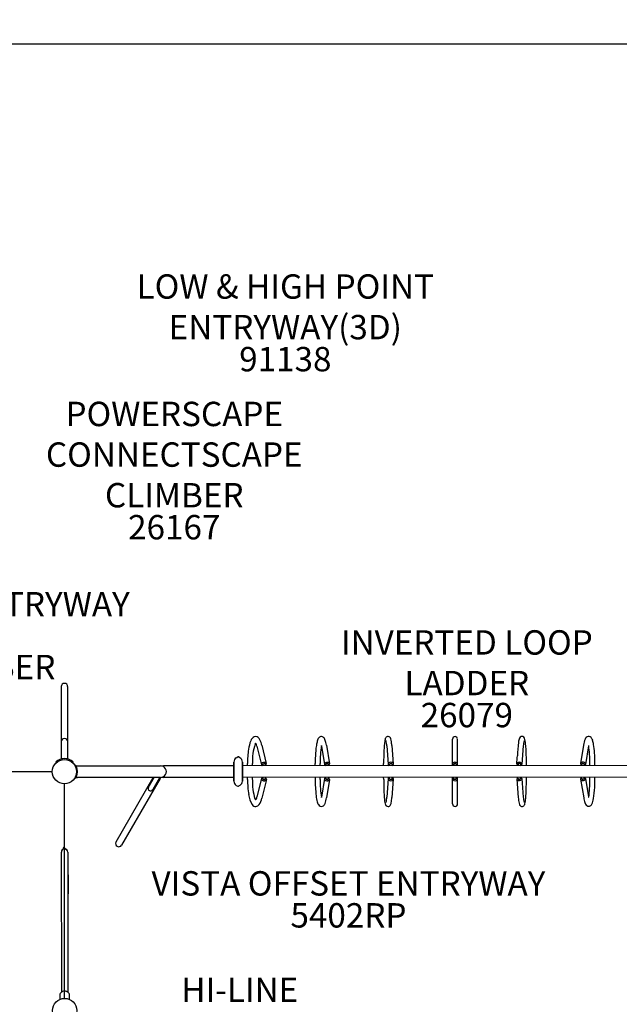
# Model space of a CAD drawing. Units: inches. Extents: x 129 to 1012, y 148 to 622.
# Drawn here: x 508 to 631, y 420 to 622 of the extents above; entities that cross this region are included whole.
import ezdxf

# ---------------------------------------------------------------- set-up
doc = ezdxf.new("R2010")
doc.units = ezdxf.units.IN
doc.header["$LTSCALE"] = 12
doc.header["$MEASUREMENT"] = 0
for name, color, linetype in [('GT-COMPONENT_DESCRIPTIONS', 7, 'Continuous'), ('GT-COMPONENT_LINEWORK', 7, 'Continuous'), ('GT-COMPONENT_PART_NUMBERS', 7, 'Continuous'), ('GT-UNIT_DIMENSIONS', 20, 'Continuous')]:
    doc.layers.add(name, color=color, linetype=linetype)
doc.styles.add('NORMAL', font='simplex')
doc.styles.add('ROMANS', font='ROMANS.SHX')
doc.styles.get("Standard").update_dxf_attribs({"font": 'romans.shx'})
doc.dimstyles.get("Standard").update_dxf_attribs({"dimscale": 60, "dimtxt": 0.0833, "dimasz": 0.0833, "dimexe": 0.0833, "dimexo": 0.04, "dimgap": 0.09, "dimtad": 0, "dimtih": 1, "dimtoh": 1, "dimdec": 4, "dimzin": 1, "dimdsep": 46, "dimlunit": 4, "dimtxsty": 'Standard', "dimcen": 0.09, "dimclrt": 150, "dimadec": 4, "dimazin": 2, "dimtfac": 1, "dimtdec": 0, "dimtofl": 0, "dimtmove": 0, "dimatfit": 3, "dimfxl": 1, "dimtolj": 1, "dimtzin": 0, "dimlwd": -1, "dimlwe": -1, "dimarcsym": 1})

# ---------------------------------------------------------------- blocks, each defined once
blk = doc.blocks.new('*D11')
at = {"layer": 'GT-UNIT_DIMENSIONS', "color": 0, "linetype": 'ByBlock', "transparency": 16777216}
for p, q in [((168.65, 609.41), (168.65, 622.01)), ((800.36, 609.41), (800.36, 622.01)), ((173.65, 617.01), (466.61, 617.01)), ((795.36, 617.01), (502.4, 617.01))]:
    blk.add_line(p, q, dxfattribs=at)
at = {"layer": 'GT-UNIT_DIMENSIONS', "color": 0, "transparency": 16777216}
for points in [[(173.65, 617.85), (173.65, 616.18), (168.65, 617.01)], [(795.36, 617.85), (795.36, 616.18), (800.36, 617.01)]]:
    blk.add_solid(points, dxfattribs=at)
at = {"layer": 'GT-UNIT_DIMENSIONS', "color": 150, "transparency": 16777216, "insert": (484.51, 617.01), "char_height": 4.998, "attachment_point": 5}
blk.add_mtext('\\A1;52\'-8"', dxfattribs=at)

msp = doc.modelspace()

# ---------------------------------------------------------------- linework, layer by layer
at = {"layer": 'GT-COMPONENT_LINEWORK'}
for p, q in [((516.75, 485.23), (516.76, 470.38)), ((518.07, 473.92), (518.07, 485.23)), ((516.76, 473.9), (516.76, 470.38)), ((518.08, 470.38), (518.07, 473.9)), ((556.88, 472.99), (557.82, 469.2)), ((557.88, 473.23), (558.81, 469.44)), ((570.12, 473.04), (570.75, 469.24)), ((571.14, 473.2), (571.76, 469.41)), ((583.52, 473.09), (583.83, 469.29)), ((584.54, 473.17), (584.86, 469.38)), ((597, 469.01), (597, 474.48)), ((598.03, 469.01), (598.03, 474.48)), ((611.51, 473.1), (611.2, 469.31)), ((623.89, 473.23), (623.27, 469.44)), ((624.91, 473.07), (624.29, 469.27)), ((552.64, 470.63), (552.96, 470.81)), ((552.64, 470.63), (552.96, 470.81)), ((553.39, 470.63), (553.08, 470.81)), ((553.39, 470.63), (553.08, 470.81)), ((515.63, 469.78), (515.75, 469.64)), ((518.08, 470.46), (518.08, 470.43)), ((519.08, 469.64), (519.21, 469.78)), ((519.8, 469.02), (519.63, 468.93)), ((519.83, 468.95), (520.12, 468.96)), ((520.12, 468.96), (537.12, 468.97)), ((537.31, 468.96), (537.74, 468.98)), ((552.15, 468.98), (537.74, 468.98)), ((552.15, 469.76), (552.15, 465.84)), ((552.15, 465.84), (552.15, 469.76)), ((553.9, 469.76), (553.9, 465.84)), ((553.9, 465.84), (553.9, 469.76)), ((641.13, 469.04), (553.9, 468.98)), ((554.95, 468.99), (554.95, 469.45)), ((555.98, 468.99), (555.98, 469.45)), ((558.09, 469.17), (558.14, 468.99)), ((558.58, 469.29), (558.65, 468.99)), ((568.83, 468.99), (568.83, 469.46)), ((569.86, 468.99), (569.86, 469.46)), ((571.02, 469.2), (571.05, 468.99)), ((571.51, 469.28), (571.56, 468.99)), ((582.87, 469), (582.87, 469.47)), ((583.9, 469), (583.9, 469.11)), ((584.1, 469.23), (584.12, 469)), ((584.6, 469.27), (584.62, 469)), ((597.27, 469.26), (597.27, 469.01)), ((597.77, 469.26), (597.77, 469.01)), ((610.43, 469.28), (610.41, 469.02)), ((610.93, 469.24), (610.91, 469.02)), ((611.13, 469.02), (611.13, 469.13)), ((612.16, 469.02), (612.16, 469.49)), ((623.52, 469.31), (623.47, 469.03)), ((624.01, 469.23), (623.98, 469.03)), ((625.17, 469.03), (625.17, 469.49)), ((514.92, 467.77), (470.92, 467.75)), ((519.64, 466.62), (519.8, 466.53)), ((519.84, 466.6), (520.12, 466.59)), ((537.12, 466.6), (520.12, 466.59)), ((527.99, 453.37), (535.61, 466.6)), ((534.63, 464.6), (535.78, 466.6)), ((536.93, 466.53), (535.52, 464.09)), ((536.96, 466.6), (536.93, 466.53)), ((537.12, 466.6), (537.02, 466.41)), ((537.31, 466.62), (537.74, 466.6)), ((552.15, 466.61), (537.74, 466.6)), ((641.14, 466.66), (553.9, 466.61)), ((554.95, 466.14), (554.95, 466.61)), ((555.98, 466.14), (555.98, 466.61)), ((558.1, 466.42), (558.14, 466.61)), ((558.58, 466.31), (558.66, 466.61)), ((569.86, 466.15), (569.86, 466.62)), ((571.02, 466.41), (571.06, 466.62)), ((571.52, 466.33), (571.56, 466.62)), ((582.88, 466.16), (582.87, 466.63)), ((583.9, 466.52), (583.9, 466.63)), ((584.1, 466.4), (584.12, 466.63)), ((584.6, 466.36), (584.62, 466.63)), ((597.01, 461.17), (597, 466.63)), ((597.27, 466.39), (597.27, 466.63)), ((597.77, 466.39), (597.77, 466.64)), ((598.03, 461.17), (598.03, 466.64)), ((610.43, 466.38), (610.41, 466.64)), ((610.93, 466.42), (610.91, 466.64)), ((611.13, 466.53), (611.13, 466.64)), ((623.52, 466.36), (623.47, 466.65)), ((624.01, 466.44), (623.98, 466.65)), ((625.17, 466.18), (625.17, 466.65)), ((626.2, 466.18), (626.2, 466.65)), ((517.45, 421.28), (517.42, 465.28)), ((537.02, 466.41), (529.13, 452.71)), ((552.65, 464.97), (552.96, 464.79)), ((552.65, 464.97), (552.96, 464.79)), ((553.4, 464.97), (553.09, 464.79)), ((553.4, 464.97), (553.09, 464.79)), ((557.82, 466.4), (556.89, 462.61)), ((558.82, 466.16), (557.89, 462.36)), ((570.75, 466.37), (570.13, 462.58)), ((571.76, 466.2), (571.14, 462.41)), ((583.83, 466.34), (583.52, 462.54)), ((584.86, 466.25), (584.55, 462.46)), ((610.17, 466.27), (610.49, 462.47)), ((611.2, 466.35), (611.51, 462.56)), ((623.27, 466.23), (623.9, 462.44)), ((624.29, 466.4), (624.91, 462.61)), ((516.77, 451.28), (516.79, 422.58)), ((518.09, 451.28), (518.1, 422.58)), ((518.13, 450.62), (518.09, 450.62)), ((518.13, 450.62), (518.14, 442.73)), ((518.14, 442.73), (518.09, 442.73)), ((517.43, 422.76), (517.46, 422.76)), ((516.46, 421.97), (516.45, 421.4)), ((516.45, 421.4), (516.45, 421.14)), ((518.45, 421.4), (518.44, 421.97)), ((518.44, 421.14), (518.45, 421.4))]:
    msp.add_line(p, q, dxfattribs=at)
for centre in [(517.42, 467.78), (517.45, 418.78)]:
    msp.add_circle(centre, 2.5, dxfattribs=at)
for centre, radius, start, end in [((517.41, 485.23), 0.657, 0.0334, 180.0334), ((556.9, 473.68), 1.36, 114.3453, 161.89), ((556.61, 474.1), 0.868, 32.3638, 107.8345), ((570.59, 473.84), 1.34, 130.9964, 162.5429), ((570.11, 474.32), 0.659, 72.6047, 126.1073), ((570.02, 474.18), 0.817, 27.7322, 69.9074), ((584.91, 473.86), 1.83, 151.8147, 175.3142), ((583.77, 474.42), 0.563, 87.065, 147.4532), ((583.74, 474.37), 0.616, 14.8635, 84.3067), ((597.51, 474.48), 0.515, 0.0334, 180.0334), ((613.27, 473.64), 2.74, 158.7645, 176.5706), ((611.27, 474.41), 0.589, 107.3993, 158.6596), ((611.26, 474.45), 0.548, 71.6359, 107.0329), ((611.24, 474.42), 0.589, 25.1966, 71.0338), ((608.38, 473.4), 3.62, 2.6373, 20.488), ((625.37, 473.93), 1.28, 137.9683, 156.4375), ((624.94, 474.31), 0.705, 101.5175, 137.2503), ((624.92, 474.35), 0.66, 61.8563, 100.0656), ((624.8, 474.18), 0.864, 24.524, 60.5895), ((517.42, 473.9), 0.657, 0.0334, 180.0334), ((562.8, 471.31), 7.71, 158.7561, 172.1185), ((567.5, 470.02), 11.53, 162.6665, 182.7927), ((556.64, 473.39), 0.161, 49.7749, 169.4578), ((554.63, 472.65), 2.28, 8.5247, 22.1222), ((554.63, 472.71), 3.28, 13.1843, 34.36), ((550.56, 471.44), 7.54, 13.7527, 15.5013), ((582.77, 470.96), 13.87, 169.7631, 174.2492), ((575.06, 472.38), 6.03, 162.0003, 169.9792), ((593.05, 469.72), 23.2, 171.5843, 180.6463), ((566.91, 472.72), 3.23, 5.653, 7.4412), ((568.04, 473.16), 3.04, 11.593, 27.4017), ((562.45, 471.79), 8.8, 9.2173, 12.9724), ((601.02, 471.58), 18.1, 172.2768, 178.1363), ((577.73, 472.84), 5.79, 2.4596, 13.5098), ((581.46, 473.59), 3.02, 6.4851, 18.1359), ((566.43, 471.69), 18.18, 4.6662, 7.0744), ((853.93, 451.71), 244.39, 174.8132, 175.4699), ((617.3, 472.86), 5.79, 166.5569, 177.6072), ((578.27, 470.42), 33.87, 1.3373, 5.3216), ((629.46, 472.44), 5.63, 159.1701, 171.8761), ((628.12, 472.75), 3.23, 172.6255, 174.4137), ((601.98, 469.73), 23.2, 359.4204, 8.4825), ((623.79, 473.58), 2.04, 16.5833, 28.0191), ((619.49, 472.3), 6.52, 9.3776, 16.5833), ((607.56, 470.36), 18.62, 3.9671, 9.2887), ((553.15, 469.76), 1, 120.0334, 180.0334), ((553.15, 469.76), 1, 120.0334, 180.0334), ((553.02, 470.7), 0.125, 60.0334, 120.0334), ((553.02, 470.7), 0.125, 60.0334, 120.0334), ((552.9, 469.76), 1, 0.0334, 60.0334), ((552.9, 469.76), 1, 0.0334, 60.0334), ((574.38, 469.55), 19.43, 171.6442, 180.2734), ((600.6, 469.5), 31.77, 177.367, 180.0634), ((593.32, 469.86), 24.48, 174.1578, 177.4337), ((637.98, 469.63), 55.11, 177.3575, 180.1618), ((384.83, 488.61), 226.16, 355.1244, 355.536), ((541.75, 469.32), 70.41, 359.7507, 1.5382), ((595.27, 469.5), 30.93, 0.1712, 3.9674), ((517.42, 467.78), 2.69, 48.3141, 131.7585), ((517.45, 467.78), 2.47, 25.0863, 27.9871), ((517.45, 467.78), 2.47, 334.9812, 25.0856), ((517.45, 467.77), 2.66, 25.2919, 27.9865), ((517.45, 467.78), 2.66, 334.7761, 25.2906), ((537.12, 467.79), 1.19, 270.0334, 90.0334), ((558.09, 469.26), 0.286, 162.206, 193.4836), ((558.23, 469.21), 0.432, 125.7147, 160.9333), ((558.15, 469.28), 0.35, 194.5962, 238.217), ((558.39, 469), 0.695, 79.0893, 126.6284), ((558.29, 469.19), 0.198, 128.5041, 167.4691), ((558.23, 469.21), 0.142, 170.123, 193.5492), ((558.37, 469.08), 0.339, 82.943, 128.8561), ((558.39, 469.19), 0.227, 59.2998, 83.7314), ((558.44, 469.25), 0.147, 14.1332, 61.2588), ((558.43, 469.23), 0.464, 58.2285, 78.5513), ((558.42, 469.37), 0.398, 303.3124, 10.5158), ((558.53, 469.36), 0.299, 14.2741, 59.74), ((571.03, 469.29), 0.289, 159.8761, 189.1338), ((571.1, 469.31), 0.365, 190.507, 239.7666), ((571.16, 469.23), 0.43, 121.5914, 158.4867), ((571.3, 469.01), 0.689, 76.3852, 122.4731), ((571.21, 469.2), 0.197, 124.3434, 165.201), ((571.16, 469.22), 0.142, 167.6625, 189.197), ((571.29, 469.09), 0.335, 80.2641, 124.7962), ((571.31, 469.19), 0.237, 57.292, 81.3734), ((571.36, 469.25), 0.154, 9.7558, 59.3593), ((571.36, 469.22), 0.472, 53.4439, 76.3909), ((571.36, 469.37), 0.402, 299.2634, 6.2336), ((571.46, 469.35), 0.306, 9.8063, 54.7671), ((584.12, 469.31), 0.291, 155.3872, 184.5607), ((584.21, 469.33), 0.378, 186.344, 241.2568), ((584.25, 469.25), 0.431, 117.1825, 154.1742), ((584.37, 469.03), 0.683, 71.5851, 118.0691), ((584.24, 469.24), 0.142, 165.0686, 184.6228), ((584.29, 469.22), 0.196, 119.909, 162.4812), ((584.36, 469.1), 0.332, 75.4973, 120.4143), ((584.39, 469.19), 0.237, 52.435, 76.5684), ((584.45, 469.25), 0.156, 5.129, 54.4613), ((584.44, 469.22), 0.475, 49.9486, 71.5529), ((584.46, 469.36), 0.402, 295.9998, 1.8557), ((584.55, 469.34), 0.313, 5.2559, 51.4528), ((597.29, 469.34), 0.291, 152.5507, 179.8834), ((597.39, 469.36), 0.39, 182.2074, 242.6916), ((597.41, 469.27), 0.425, 112.3881, 151.1963), ((597.52, 469.04), 0.682, 68.9239, 113.4447), ((597.46, 469.23), 0.197, 115.2845, 157.8721), ((597.41, 469.26), 0.142, 160.3711, 179.9348), ((597.52, 469.11), 0.331, 72.8367, 115.778), ((597.55, 469.19), 0.247, 50.4881, 74.1049), ((597.61, 469.25), 0.16, 0.5124, 52.5429), ((597.59, 469.21), 0.49, 46.639, 69.2392), ((597.64, 469.36), 0.39, 297.3725, 357.862), ((597.71, 469.33), 0.317, 0.5785, 48.2333), ((610.46, 469.37), 0.29, 147.811, 175.1673), ((610.57, 469.38), 0.402, 178.2115, 244.0665), ((610.57, 469.28), 0.425, 107.6169, 146.3938), ((610.57, 469.27), 0.142, 155.6622, 175.2164), ((610.66, 469.04), 0.684, 64.2791, 108.6744), ((610.62, 469.24), 0.196, 110.5026, 153.0748), ((610.67, 469.12), 0.332, 66.0909, 111.0079), ((610.71, 469.2), 0.237, 43.0286, 67.162), ((610.77, 469.25), 0.156, 355.7226, 45.0549), ((610.75, 469.22), 0.49, 42.0156, 64.6024), ((610.82, 469.35), 0.378, 298.8045, 353.7282), ((610.88, 469.33), 0.316, 355.8815, 43.6297), ((623.55, 469.39), 0.288, 143.1792, 170.5106), ((623.67, 469.4), 0.402, 173.8334, 240.803), ((623.66, 469.29), 0.433, 100.1938, 141.3052), ((623.66, 469.29), 0.143, 151.0697, 170.5535), ((623.7, 469.25), 0.197, 102.8185, 148.1306), ((623.73, 469.04), 0.692, 59.8587, 101.806), ((623.74, 469.12), 0.336, 61.6668, 104.1514), ((623.79, 469.2), 0.237, 38.6584, 62.72), ((623.86, 469.25), 0.154, 351.1223, 40.7257), ((623.83, 469.22), 0.487, 36.332, 60.2074), ((623.93, 469.34), 0.364, 300.2932, 349.5666), ((623.98, 469.32), 0.309, 351.2536, 37.6531), ((74.48, 468.84), 551.72, 0.0194, 0.0787), ((517.45, 467.78), 2.47, 332.0803, 334.9797), ((517.45, 467.78), 2.66, 332.0796, 334.7754), ((558.16, 466.31), 0.35, 121.8498, 165.4705), ((558.43, 466.23), 0.398, 349.551, 56.7544), ((697.9, 466.48), 129.07, 179.9388, 180.2401), ((571.11, 466.3), 0.365, 120.3001, 169.5597), ((571.36, 466.25), 0.402, 353.8331, 60.8033), ((584.21, 466.3), 0.378, 118.81, 173.7228), ((584.46, 466.27), 0.402, 358.2111, 64.0669), ((597.39, 466.29), 0.39, 117.3752, 177.8593), ((597.64, 466.29), 0.39, 2.2048, 62.6942), ((610.58, 466.28), 0.402, 116.0002, 181.8553), ((610.82, 466.31), 0.378, 6.3385, 61.2622), ((315.94, 466.34), 296.21, 359.9127, 0.0588), ((623.67, 466.28), 0.402, 119.2637, 186.2333), ((623.93, 466.34), 0.364, 10.5001, 59.7735), ((532.85, 466.42), 93.36, 359.61, 0.1415), ((535.08, 464.35), 0.514, 150.0334, 330.0334), ((553.15, 465.84), 1, 180.0334, 240.0334), ((553.15, 465.84), 1, 180.0334, 240.0334), ((553.02, 464.9), 0.125, 240.0334, 300.0334), ((553.02, 464.9), 0.125, 240.0334, 300.0334), ((552.9, 465.84), 1, 300.0334, 0.0334), ((552.9, 465.84), 1, 300.0334, 0.0334), ((573.61, 466.02), 18.65, 179.6331, 189.0326), ((567.5, 465.59), 11.53, 177.2736, 197.1277), ((558.11, 466.34), 0.299, 166.7549, 212.1941), ((558.26, 466.42), 0.47, 210.7652, 233.6635), ((558.4, 466.6), 0.7, 233.6357, 277.1019), ((558.24, 466.39), 0.147, 166.614, 213.6017), ((558.32, 466.44), 0.235, 211.9811, 238.6282), ((558.38, 466.52), 0.341, 237.4703, 279.3275), ((558.4, 466.38), 0.198, 278.1509, 321.5079), ((558.44, 466.34), 0.43, 275.3783, 316.3908), ((558.44, 466.34), 0.143, 324.6424, 346.0215), ((558.54, 466.23), 0.285, 318.5399, 345.9846), ((600.77, 466.15), 31.94, 180.3856, 182.7295), ((591.87, 465.69), 23.02, 182.6329, 187.209), ((593.05, 465.91), 23.19, 179.4191, 188.4838), ((571.05, 466.33), 0.309, 171.2536, 217.6531), ((571.2, 466.43), 0.487, 216.332, 240.2074), ((571.31, 466.6), 0.692, 239.8587, 281.806), ((571.17, 466.39), 0.154, 171.1223, 220.7257), ((571.24, 466.44), 0.237, 218.6584, 242.72), ((571.29, 466.53), 0.336, 241.6668, 284.1514), ((571.33, 466.39), 0.197, 282.8185, 328.1306), ((571.37, 466.35), 0.433, 280.1938, 321.3052), ((571.37, 466.36), 0.143, 331.0697, 350.5535), ((571.48, 466.25), 0.288, 323.1792, 350.5106), ((642.4, 466.14), 59.52, 179.9869, 182.1959), ((584.15, 466.32), 0.316, 175.8815, 223.6297), ((584.29, 466.43), 0.49, 222.0156, 244.6024), ((584.37, 466.6), 0.684, 244.2791, 288.6744), ((584.26, 466.39), 0.156, 175.7226, 225.0549), ((584.32, 466.44), 0.237, 223.0286, 247.162), ((584.37, 466.53), 0.332, 246.0909, 291.0079), ((584.42, 466.4), 0.196, 290.5026, 333.0748), ((584.46, 466.37), 0.142, 335.6622, 355.2164), ((584.46, 466.36), 0.425, 287.6169, 326.3938), ((584.57, 466.28), 0.29, 327.811, 355.1673), ((597.32, 466.31), 0.317, 180.5785, 228.2333), ((597.44, 466.43), 0.49, 226.639, 249.2392), ((597.43, 466.39), 0.16, 180.5124, 232.5429), ((597.52, 466.61), 0.682, 248.9239, 293.4447), ((597.49, 466.46), 0.247, 230.4881, 254.1049), ((597.52, 466.54), 0.331, 252.8367, 295.778), ((597.58, 466.42), 0.197, 295.2845, 337.8721), ((597.63, 466.39), 0.142, 340.3711, 359.9348), ((597.63, 466.38), 0.425, 292.3881, 331.1963), ((597.74, 466.31), 0.291, 332.5507, 359.8834), ((610.49, 466.3), 0.313, 185.2559, 231.4528), ((610.6, 466.42), 0.475, 229.9486, 251.5529), ((610.59, 466.39), 0.156, 185.129, 234.4613), ((610.66, 466.62), 0.683, 251.5851, 298.0691), ((610.64, 466.45), 0.237, 232.435, 256.5684), ((610.67, 466.54), 0.332, 255.4973, 300.4143), ((610.74, 466.43), 0.196, 299.909, 342.4812), ((610.79, 466.41), 0.142, 345.0686, 4.6228), ((610.79, 466.4), 0.431, 297.1825, 334.1742), ((610.91, 466.33), 0.291, 335.3872, 4.5607), ((550.68, 466.11), 61.47, 358.3534, 359.7959), ((623.57, 466.29), 0.306, 189.8063, 234.7671), ((623.68, 466.42), 0.472, 233.4439, 256.3909), ((623.67, 466.39), 0.154, 189.7558, 239.3593), ((623.73, 466.63), 0.689, 256.3852, 302.4731), ((623.72, 466.46), 0.237, 237.292, 261.3734), ((623.74, 466.56), 0.335, 260.2641, 304.7962), ((623.82, 466.44), 0.197, 304.3434, 345.201), ((623.87, 466.42), 0.142, 347.6625, 9.197), ((623.87, 466.42), 0.43, 301.5914, 338.4867), ((624, 466.36), 0.289, 339.8761, 9.1338), ((601.99, 465.92), 23.19, 351.583, 0.6476), ((607.02, 465.39), 19.16, 350.5693, 357.4534), ((595.02, 466.13), 31.19, 357.0719, 359.3675), ((560.67, 463.8), 5.53, 187.3379, 210.1079), ((554.64, 462.94), 2.27, 338.9588, 351.5923), ((577.81, 463.88), 8.85, 186.9802, 194.9347), ((566.92, 462.89), 3.22, 352.6341, 354.4257), ((614.35, 465), 31.45, 182.0791, 184.8662), ((577.75, 462.78), 5.78, 346.5391, 357.625), ((572.84, 463.35), 11.74, 350.472, 355.6457), ((619.4, 463.05), 8.93, 183.7129, 191.2386), ((617.28, 462.81), 5.78, 182.4418, 193.5277), ((575.49, 465.31), 36.66, 355.2877, 358.4776), ((628.12, 462.93), 3.22, 185.641, 187.4326), ((556.63, 461.53), 0.901, 214.1394, 273.8285), ((556.64, 462.25), 0.172, 196.4427, 313.4553), ((556.55, 461.6), 0.974, 278.3365, 324.0759), ((554.58, 462.94), 3.36, 325.1325, 350.0473), ((570.86, 461.92), 1.63, 191.5388, 221.2024), ((570.12, 461.31), 0.676, 223.4369, 270.6883), ((570.11, 461.31), 0.672, 271.8694, 311.356), ((569.73, 461.68), 1.2, 313.1641, 340.1255), ((566.03, 463.08), 5.16, 339.4216, 352.5255), ((588.82, 462.61), 5.81, 182.6943, 194.2045), ((583.84, 461.29), 0.662, 189.4446, 250.0459), ((583.78, 461.2), 0.552, 252.4055, 319.681), ((583.31, 461.52), 1.12, 322.5748, 354.3603), ((597.52, 461.17), 0.515, 180.0334, 0.0334), ((611.68, 461.5), 1.06, 190.0203, 217.0797), ((611.27, 461.22), 0.559, 219.9487, 259.7124), ((611.26, 461.2), 0.544, 259.7013, 296.6196), ((611.18, 461.32), 0.682, 298.5289, 347.9336), ((606.09, 462.64), 5.94, 345.7481, 356.7882), ((630.05, 463.35), 6.22, 188.4454, 197.9809), ((625.29, 461.72), 1.19, 193.8029, 230.1243), ((624.93, 461.33), 0.661, 232.3347, 281.9457), ((624.86, 461.45), 0.791, 284.7491, 334.331), ((621.96, 462.82), 4, 334.6493, 351.8043), ((528.56, 453.04), 0.657, 150.0334, 330.0334), ((517.43, 451.28), 0.657, 0.0334, 180.0334), ((516.54, 452.36), 0.744, 309.3036, 316.9365), ((516.67, 452.23), 0.56, 317.015, 327.2306), ((516.75, 452.18), 0.466, 327.2224, 351.2721), ((516.5, 452.22), 0.727, 351.0833, 354.5163), ((517.32, 452.17), 0.104, 12.2136, 175.639), ((516.08, 452.27), 1.14, 354.4146, 355.6928), ((518.47, 452.41), 1.06, 191.9948, 194.5084), ((518.02, 452.3), 0.602, 194.6409, 198.2064), ((517.8, 452.23), 0.372, 197.7854, 209.8655), ((517.74, 452.2), 0.308, 210.6586, 229.4464), ((517.8, 452.26), 0.397, 229.0952, 237.8697), ((517.86, 452.36), 0.506, 237.8145, 244.0345), ((517.91, 452.45), 0.614, 243.9093, 247.814), ((517.21, 421.95), 0.75, 124.698, 179.0334), ((517.38, 421.7), 1.06, 122.176, 124.698), ((517.24, 421.93), 0.79, 119.846, 122.1561), ((517.34, 421.75), 0.995, 110.4637, 119.5775), ((517.43, 421.49), 1.27, 90.2017, 110.4106), ((517.46, 421.48), 1.28, 76.0123, 89.8323), ((517.49, 421.59), 1.16, 65.7079, 76.2109), ((517.61, 421.85), 0.874, 58.0521, 65.6985), ((517.51, 421.7), 1.06, 55.3687, 57.8908), ((517.69, 421.95), 0.75, 1.0334, 55.3687), ((516.5, 421.14), 0.0469, 181.0334, 291.8997), ((518.4, 421.14), 0.0469, 248.1671, 359.0334)]:
    msp.add_arc(centre, radius, start, end, dxfattribs=at)

# ---------------------------------------------------------------- texts
at = {"layer": 'GT-COMPONENT_DESCRIPTIONS', "char_height": 5, "attachment_point": 8}
for s, insert, width, style in [('LOW & HIGH POINT ENTRYWAY\\P(3D)', (562.71, 554.89), 78.1635, 'NORMAL'), ('POWERSCAPE CONNECTSCAPE CLIMBER', (539.93, 520.42), 67.3287, 'NORMAL'), ('VISTA OFFSET ENTRYWAY', (490.41, 498.06), 105.0533, 'ROMANS'), ('INVERTED LOOP LADDER', (599.93, 481.89), 71.0483, 'NORMAL'), ('RAZOR CLIMBER', (489.59, 485.18), 79.9733, 'NORMAL'), ('VISTA OFFSET ENTRYWAY', (575.66, 440.81), 105.0533, 'ROMANS'), ("HI-LINE \\PCLIMBING LINK \\P(2 DECK SPAN 3' RISE)", (553.37, 402.29), 93.1323, 'ROMANS')]:
    msp.add_mtext(s, dxfattribs=dict(at, insert=insert, width=width, style=style))
at = {"layer": 'GT-COMPONENT_PART_NUMBERS', "char_height": 5, "attachment_point": 2, "style": 'NORMAL'}
for s, insert, width in [('91138', (562.71, 554.89), 27.9495), ('26167', (539.93, 520.42), 27.9495), ('26079', (599.93, 481.89), 23.4766), ('5402RP', (575.66, 440.81), 26.7824)]:
    msp.add_mtext(s, dxfattribs=dict(at, insert=insert, width=width))

# ---------------------------------------------------------------- dimensions: what is measured, and where the dimension line sits
at = {"layer": 'GT-UNIT_DIMENSIONS'}
dim = msp.add_linear_dim(base=(800.36, 617.01), p1=(168.65, 607.01), p2=(800.36, 607.01), dimstyle='Standard', override={"dimdec": 0, "dimsah": 1}, dxfattribs=at)
dim.commit()
dim.dimension.update_dxf_attribs({"geometry": '*D11', "text_midpoint": (484.51, 617.01)})

doc.saveas('drawing.dxf')
